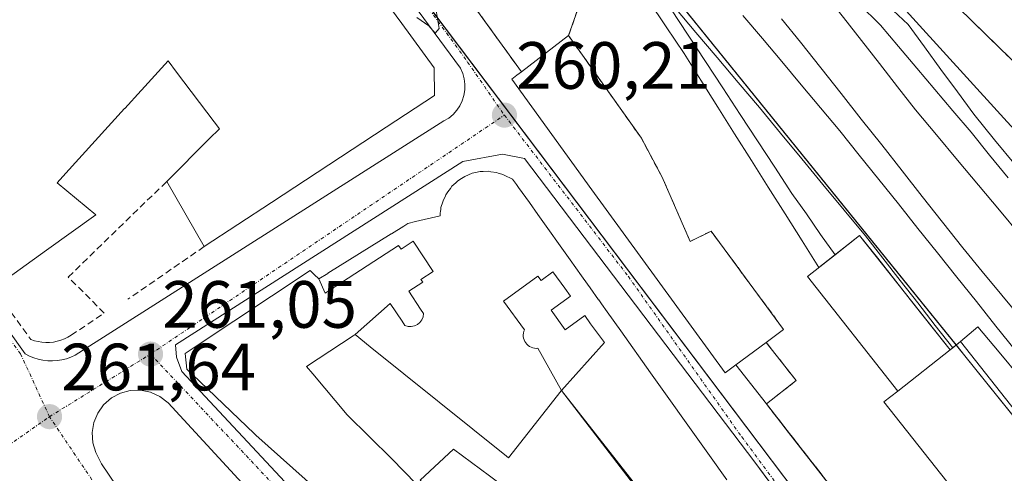
# Model space of a CAD drawing. Units: metres. Extents: x 615476 to 618973, y 4655354 to 4657724.
# Drawn here: x 615824 to 615971, y 4657385 to 4657453 of the extents above; entities that cross this region are included whole.
import ezdxf
from ezdxf.enums import TextEntityAlignment as Align

# ---------------------------------------------------------------- set-up
doc = ezdxf.new("R2010")
doc.units = ezdxf.units.M
doc.header["$MEASUREMENT"] = 0
doc.linetypes.add('TRAZO_Y_PUNTO', pattern=[1, 0.5, -0.25, 0, -0.25])
doc.linetypes.add('TRAZOSX2', pattern=[1.5, 1, -0.5])
for name, color, linetype, lineweight in [('Carátula', 7, 'Continuous', 5), ('Curva de nivel normal', 36, 'Continuous', 0), ('Edificación', 1, 'Continuous', 13), ('Edificación Cxs', 1, 'Continuous', 13), ('Edificación ligera', 1, 'Continuous', 0), ('Edificación ligera Cxs', 1, 'Continuous', 0), ('Elemento construido', 1, 'Continuous', 0), ('Estación ferroviaria Cxs', 135, 'Continuous', 0), ('Estación ferroviaria superficial', 135, 'TRAZOSX2', 0), ('Ferrocarril', 142, 'Continuous', 0), ('Ferrocarril eje', 144, 'Continuous', 13), ('Muro lineal', 1, 'TRAZOSX2', 13), ('Núcleo urbano', 19, 'Continuous', 0), ('Núcleo urbano CxS', 19, 'Continuous', 0), ('Punto de cota en terreno', 7, 'Continuous', 0), ('Rótulo de punto de cota en terreno', 19, 'Continuous', 0), ('Vía urbana Cxs', 5, 'Continuous', 0), ('Vía urbana eje', 5, 'TRAZO_Y_PUNTO', 0)]:
    doc.layers.add(name, color=color, linetype=linetype, lineweight=lineweight)
doc.styles.add('Arial', font='txt', dxfattribs={"height": 0.2})

# ---------------------------------------------------------------- blocks, each defined once
blk = doc.blocks.new('5PATER')
at = {"layer": 'Carátula', "linetype": 'Continuous', "lineweight": 5}
h = blk.add_hatch(color=250, dxfattribs=at)
edge = h.paths.add_edge_path()
edge.add_ellipse((0, 0.01), major_axis=(-1.33, -1.34), ratio=0.999422, start_angle=0, end_angle=360)
blk = doc.blocks.new('*U191')
at = {"layer": 'Ferrocarril', "color": 142, "linetype": 'Continuous', "lineweight": 0}
for points in [[(615973.72, 4657399.4, 261.48), (615970.56, 4657403.18, 261.51), (615967.4, 4657406.97, 261.5), (615964.79, 4657404.78, 261.48), (615963.23, 4657403.55, 261.44), (615960.52, 4657406.98, 261.37), (615957.81, 4657410.41, 261.4), (615955.1, 4657413.84, 261.4), (615952.39, 4657417.27, 261.37), (615949.68, 4657420.7, 261.38), (615946.63, 4657418.29, 261.35), (615943.58, 4657415.88, 261.54), (615941.06, 4657419.89, 261.45), (615938.53, 4657423.9, 261.44), (615936.01, 4657427.91, 261.41), (615933.49, 4657431.92, 261.49), (615930.97, 4657435.92, 261.48), (615928.45, 4657439.93, 261.43), (615925.92, 4657443.94, 261.37), (615923.4, 4657447.95, 261.37), (615920.74, 4657451.93, 261.37), (615918.07, 4657455.91, 261.35)], [(615953.96, 4657455.08, 261.15), (615956.93, 4657452.29, 261.16), (615959.39, 4657448.93, 261.08), (615961.86, 4657445.56, 261.15), (615964.32, 4657442.2, 261.19), (615966.79, 4657438.84, 261.33), (615969.9, 4657435.03, 261.29), (615973.02, 4657431.21, 261.31)]]:
    blk.add_polyline3d(points, dxfattribs=at)
blk = doc.blocks.new('*U199')
at = {"layer": 'Vía urbana Cxs', "color": 5, "linetype": 'Continuous', "lineweight": 0}
for points in [[(615889.6, 4657458.32, 260.15), (615899.04, 4657445.22, 260.33), (615898.35, 4657444.69, 260.28), (615897.62, 4657444.12, 260.23), (615909.59, 4657427.5, 260.49), (615929.58, 4657400.08, 260.82), (615931.17, 4657401.27, 260.95), (615935.72, 4657395.45, 261.14), (615941.44, 4657388.13, 261.42), (615947.91, 4657379.83, 261.32)], [(615786.43, 4657456.79, 261.18), (615824.77, 4657402.94, 261.53), (615825.4, 4657402.61, 261.53), (615826.05, 4657402.35, 261.53), (615826.73, 4657402.14, 261.52), (615827.42, 4657401.99, 261.49), (615828.13, 4657401.91, 261.47), (615828.83, 4657401.89, 261.45), (615829.54, 4657401.94, 261.42), (615830.24, 4657402.04, 261.4), (615830.93, 4657402.21, 261.37), (615831.6, 4657402.44, 261.34), (615832.24, 4657402.73, 261.32), (615887.46, 4657437.84, 260.21), (615888.17, 4657438.28, 260.2), (615888.82, 4657438.82, 260.19), (615889.37, 4657439.44, 260.18), (615889.84, 4657440.13, 260.17), (615890.2, 4657440.88, 260.15), (615890.45, 4657441.68, 260.14), (615890.59, 4657442.5, 260.12), (615890.6, 4657443.34, 260.11), (615890.5, 4657444.16, 260.11), (615890.28, 4657444.97, 260.11), (615889.95, 4657445.74, 260.1), (615870.22, 4657472.51, 259.77)], [(615938.03, 4657381.25, 260.87), (615934, 4657386.71, 260.8), (615899.51, 4657432.24, 260.22), (615896.24, 4657432.85, 260.2), (615890.28, 4657431.79, 260.24), (615847.29, 4657404.27, 260.96), (615847.42, 4657402.42, 260.98), (615847.42, 4657402.42, 260.98), (615848.21, 4657400.3, 260.99), (615881.15, 4657364.98, 261.49)], [(615878.23, 4657360.76, 261.53), (615846.15, 4657395.62, 261.06), (615844.93, 4657396.56, 261.1), (615843.54, 4657397.2, 261.13), (615843.54, 4657397.2, 261.13), (615842.03, 4657397.5, 261.16), (615840.5, 4657397.45, 261.21), (615839.02, 4657397.06, 261.28), (615837.67, 4657396.33, 261.36), (615836.51, 4657395.32, 261.43), (615835.62, 4657394.07, 261.5), (615835.04, 4657392.65, 261.54), (615834.79, 4657391.14, 261.57), (615834.9, 4657389.61, 261.59), (615835.35, 4657388.14, 261.61), (615836.18, 4657386.48, 261.65), (615861.71, 4657348.74, 262.25)]]:
    blk.add_polyline3d(points, dxfattribs=at)
blk = doc.blocks.new('*U271')
at = {"layer": 'Edificación Cxs', "color": 1, "linetype": 'Continuous', "lineweight": 13}
for points in [[(615793.37, 4657467.34, 278.91), (615801.08, 4657460.89, 279.65), (615802.84, 4657463.02, 276.2), (615804.87, 4657461.4, 276.41), (615803.12, 4657459.18, 274.88), (615808.6, 4657454.61, 275.18), (615813.36, 4657459.97, 269.82), (615809.13, 4657463.49, 277.05), (615825.06, 4657482.94, 272.58), (615824.78, 4657483.17, 273.58), (615826.1, 4657484.59, 274.98), (615829.72, 4657488.39, 274.89), (615827.54, 4657490.19, 275.41), (615829.82, 4657492.97, 275.58), (615830.2, 4657493.44, 275.85), (615832.62, 4657491.44, 271.97), (615834.73, 4657493.76, 275.84), (615834.74, 4657493.75, 275.83), (615842.35, 4657503.1, 267.26), (615845.97, 4657498.97, 273.07), (615846.12, 4657498.8, 272.76), (615849.62, 4657494.82, 271.77), (615849.74, 4657494.67, 272.54), (615852.36, 4657491.69, 271.06), (615852.67, 4657491.27, 270.27), (615860.43, 4657480.68, 272.67), (615862.73, 4657477.55, 273.51), (615862.74, 4657477.54, 273.51), (615863.33, 4657476.74, 273.5), (615864.76, 4657474.78, 273.49), (615865.4, 4657473.92, 273.26), (615865.4, 4657473.91, 273.26), (615867.93, 4657470.46, 273.04), (615867.97, 4657470.41, 273.02), (615875.37, 4657460.31, 266.93), (615875.5, 4657460.13, 266.61), (615881.15, 4657452.44, 267.84), (615886.01, 4657445.81, 270.25), (615886.02, 4657441.66, 268.56), (615878.81, 4657436.93, 272.37), (615861.64, 4657425.64, 274.67), (615851.56, 4657419.02, 263.88), (615845.95, 4657428.77, 271.36), (615852.37, 4657435.21, 267.55), (615853.78, 4657436.62, 272.33), (615853.83, 4657436.67, 272.11), (615853.05, 4657437.7, 264.69), (615847.43, 4657445.15, 263.46), (615846.15, 4657446.84, 263.91), (615842.16, 4657442.44, 261.11), (615842.14, 4657442.43, 261.09), (615839.67, 4657439.71, 260.92), (615839.65, 4657439.69, 260.95), (615830.84, 4657430, 261.04), (615829.54, 4657428.56, 266.41), (615835.36, 4657423.79, 265.36), (615827.94, 4657418.47, 284.01), (615820, 4657412.78, 284.23), (615815.28, 4657419.34, 281.14), (615814.58, 4657420.31, 281.71), (615813.04, 4657422.45, 281.97), (615812.39, 4657423.36, 281.39), (615804.41, 4657434.45, 281.14), (615803.67, 4657435.49, 280.75), (615802.15, 4657437.6, 281.82), (615801.53, 4657438.45, 281.72), (615794.92, 4657447.65, 283.37), (615794.9, 4657447.68, 283.39), (615793.3, 4657449.9, 280.45), (615793.3, 4657449.9, 280.46), (615792.29, 4657451.31, 281.44), (615792.28, 4657451.32, 281.45), (615790.87, 4657453.27, 277.75), (615790.86, 4657453.29, 277.79), (615790.67, 4657453.55, 278.8), (615790.64, 4657453.6, 279.02), (615788.89, 4657456.03, 280.85), (615786.55, 4657459.28, 281.6), (615790.62, 4657464.09, 283.87), (615790.63, 4657464.11, 283.85), (615793.37, 4657467.34, 278.91)], [(615835.4, 4657473.04, 269.79), (615835.43, 4657473.07, 269.82), (615835.44, 4657473.08, 269.84), (615835.55, 4657473.21, 270), (615829.32, 4657479.43, 266.28), (615824.13, 4657472.37, 265.54), (615830.22, 4657467.3, 268.71), (615830.36, 4657467.18, 268.69), (615835.4, 4657473.04, 269.79)]]:
    blk.add_polyline3d(points, close=True, dxfattribs=at)

msp = doc.modelspace()

# ---------------------------------------------------------------- linework, layer by layer
at = {"layer": 'Curva de nivel normal', "color": 36, "linetype": 'Continuous', "lineweight": 0}
msp.add_polyline3d([(615883.38, 4657453.34, 260), (615885.2, 4657452.09, 260), (615886.12, 4657451, 260), (615886.72, 4657451.7, 260), (615886.22, 4657454.7, 260)], dxfattribs=at)
at = {"layer": 'Edificación', "color": 1, "linetype": 'Continuous', "lineweight": 13}
for points in [[(615875.5, 4657460.13, 266.61), (615881.15, 4657452.44, 267.84), (615886.01, 4657445.81, 270.25), (615886.02, 4657441.66, 268.56), (615878.81, 4657436.93, 272.37), (615861.64, 4657425.64, 274.67), (615851.56, 4657419.02, 263.88)], [(615899.04, 4657445.22, 271.47), (615906.12, 4657450.63, 269.87)], [(615906.12, 4657450.63, 269.87), (615917.02, 4657435.26, 267.6), (615920.1, 4657429.42, 267.47), (615924.3, 4657419.8, 269.3), (615927.44, 4657421.35, 263.74), (615938.3, 4657406.6, 265.64), (615935.71, 4657404.66, 266.17)], [(615845.95, 4657428.77, 271.36), (615852.37, 4657435.21, 267.55), (615853.78, 4657436.62, 272.33), (615853.83, 4657436.67, 272.11), (615853.05, 4657437.7, 264.69), (615847.43, 4657445.15, 263.46), (615846.15, 4657446.84, 263.91), (615842.16, 4657442.44, 261.11), (615842.14, 4657442.43, 261.09), (615839.67, 4657439.71, 260.92), (615839.65, 4657439.69, 260.95), (615830.84, 4657430, 261.04), (615829.54, 4657428.56, 266.41), (615835.36, 4657423.79, 265.36), (615827.94, 4657418.47, 284.01), (615820, 4657412.78, 284.23)], [(615931.17, 4657401.27, 266.51), (615929.58, 4657400.08, 261.19), (615909.59, 4657427.5, 267.21), (615897.62, 4657444.12, 268.92), (615898.35, 4657444.69, 271.16), (615899.04, 4657445.22, 271.47)], [(615868.72, 4657414.17, 275.19), (615870.06, 4657415, 273.98), (615870.06, 4657415.01, 273.98), (615879.56, 4657420.93, 273.06), (615879.58, 4657420.94, 273.04), (615881.45, 4657422.1, 271.81), (615882.05, 4657422.48, 272.14), (615883.18, 4657422.75, 269.01), (615886.87, 4657423.64, 274.51), (615886.91, 4657423.95, 275.68), (615886.95, 4657424.37, 275.87), (615886.97, 4657424.51, 275.88), (615887.01, 4657424.85, 275.9), (615887.28, 4657425.71, 276.02), (615887.37, 4657426.01, 276.06), (615887.62, 4657426.49, 276.18), (615887.76, 4657426.77, 276.26), (615887.92, 4657427.08, 276.34), (615888.04, 4657427.24, 276.44), (615888.42, 4657427.74, 276.87), (615888.66, 4657428.05, 277.09), (615889.22, 4657428.56, 277.12), (615889.55, 4657428.87, 277), (615890.1, 4657429.23, 276.79), (615890.56, 4657429.53, 276.49), (615891.12, 4657429.76, 276.35), (615891.69, 4657430, 276.24), (615892.2, 4657430.11, 275.55), (615892.87, 4657430.26, 275.12), (615893.34, 4657430.28, 275.53), (615894.1, 4657430.3, 276.08), (615894.49, 4657430.24, 275.79), (615895.3, 4657430.12, 275.71), (615895.58, 4657430.03, 276.17), (615896.12, 4657429.85, 276.48), (615896.46, 4657429.74, 276.41), (615897.73, 4657429.14, 276.06), (615898.3, 4657428.34, 275.71), (615898.63, 4657427.88, 276.14), (615900.24, 4657425.61, 274.62), (615900.24, 4657425.61, 274.6), (615901.52, 4657423.82, 275.86), (615901.52, 4657423.81, 275.86), (615906.33, 4657417.05, 274.39), (615908.06, 4657414.61, 275.94), (615908.07, 4657414.61, 275.94), (615908.94, 4657413.38, 276.36), (615909.34, 4657412.82, 276.47), (615909.34, 4657412.81, 276.47), (615910.61, 4657411.03, 273.59), (615910.62, 4657411.02, 273.58), (615911.02, 4657410.45, 274.23), (615911.89, 4657409.23, 277.12), (615911.89, 4657409.23, 277.13), (615913.92, 4657406.37, 276.4), (615918.37, 4657400.12, 275.76), (615918.38, 4657400.11, 275.77), (615919.39, 4657398.69, 274.73), (615919.39, 4657398.68, 274.73), (615921.13, 4657396.25, 275.59), (615921.13, 4657396.24, 275.59), (615923.73, 4657392.58, 274.87), (615923.74, 4657392.58, 274.92), (615927.2, 4657387.71, 277.08), (615927.2, 4657387.7, 277.06), (615929.81, 4657384.04, 275.59)], [(615851.56, 4657419.02, 263.88), (615845.95, 4657428.77, 271.36)], [(615868.72, 4657414.17, 275.19), (615869.66, 4657412.02, 276.16), (615871.27, 4657413.07, 275.81), (615880.65, 4657419.19, 274.92), (615881.03, 4657418.61, 275.04), (615882.87, 4657419.81, 273.28), (615885.85, 4657415.3, 271.9), (615884, 4657414.1, 274.99), (615884.28, 4657413.68, 274.43), (615882.19, 4657412.32, 274.81), (615883.95, 4657409.64, 273.07), (615884.39, 4657408.98, 268.86), (615884.32, 4657408.5, 266.4), (615884.14, 4657408.05, 264.05), (615883.85, 4657407.66, 264.51), (615883.48, 4657407.35, 265.61), (615883.05, 4657407.13, 266.43), (615882.57, 4657407.03, 267.19), (615882.09, 4657407.04, 268.2), (615881.62, 4657407.17, 269.76), (615881.18, 4657407.84, 273.04), (615879.42, 4657410.51, 274.5), (615874.16, 4657405.83, 273.59)], [(615868.72, 4657414.17, 275.19), (615869.66, 4657412.02, 276.16), (615871.27, 4657413.07, 275.81), (615880.65, 4657419.19, 274.92), (615881.03, 4657418.61, 275.04), (615882.87, 4657419.81, 273.28), (615885.85, 4657415.3, 271.9), (615884, 4657414.1, 274.99), (615884.28, 4657413.68, 274.43), (615882.19, 4657412.32, 274.81), (615883.95, 4657409.64, 273.07), (615884.39, 4657408.98, 268.86), (615884.32, 4657408.5, 266.4), (615884.14, 4657408.05, 264.05), (615883.85, 4657407.66, 264.51), (615883.48, 4657407.35, 265.61), (615883.05, 4657407.13, 266.43), (615882.57, 4657407.03, 267.19), (615882.09, 4657407.04, 268.2), (615881.62, 4657407.17, 269.76), (615881.18, 4657407.84, 273.04), (615879.42, 4657410.51, 274.5), (615874.16, 4657405.83, 273.59)], [(615874.57, 4657375.29, 280.1), (615875.44, 4657376.34, 282.3), (615859.3, 4657390.76, 270.81), (615859.09, 4657390.96, 270.89), (615859.08, 4657390.97, 270.9), (615849.77, 4657399.9, 272.08), (615848.96, 4657400.67, 269.71), (615848.71, 4657402.98, 274.32), (615850.22, 4657403.98, 274.73), (615867.43, 4657415.41, 273.02), (615868.03, 4657414.83, 274.33), (615868.72, 4657414.17, 275.19)], [(615905.03, 4657397.43, 277.18), (615901.53, 4657403.77, 283.17), (615901.27, 4657403.75, 283.19), (615901.01, 4657403.78, 283.25), (615900.75, 4657403.83, 283.39), (615900.51, 4657403.92, 283.64), (615900.28, 4657404.05, 283.88), (615900.06, 4657404.2, 283.91), (615899.87, 4657404.37, 282.73), (615899.7, 4657404.57, 281.43), (615899.56, 4657404.8, 280.61), (615899.45, 4657405.03, 280.23), (615899.37, 4657405.28, 280.25), (615899.33, 4657405.54, 280.56), (615899.32, 4657405.8, 281.07), (615899.34, 4657406.06, 281.61), (615899.4, 4657406.32, 281.92), (615899.49, 4657406.56, 282.24), (615896.36, 4657410.85, 282.91), (615901.52, 4657414.59, 280.45), (615901.99, 4657413.94, 280.26), (615903.77, 4657415.23, 279.25), (615905.54, 4657412.8, 279.01), (615906.41, 4657411.59, 279.88), (615903.5, 4657409.47, 280.93), (615905.61, 4657406.56, 280.68), (615908.53, 4657408.67, 278.87), (615909.41, 4657407.46, 279.11), (615911.47, 4657404.63, 279.23), (615905.03, 4657397.43, 277.18)], [(615905.03, 4657397.43, 277.18), (615901.53, 4657403.77, 283.17), (615901.27, 4657403.75, 283.19), (615901.01, 4657403.78, 283.25), (615900.75, 4657403.83, 283.39), (615900.51, 4657403.92, 283.64), (615900.28, 4657404.05, 283.88), (615900.06, 4657404.2, 283.91), (615899.87, 4657404.37, 282.73), (615899.7, 4657404.57, 281.43), (615899.56, 4657404.8, 280.61), (615899.45, 4657405.03, 280.23), (615899.37, 4657405.28, 280.25), (615899.33, 4657405.54, 280.56), (615899.32, 4657405.8, 281.07), (615899.34, 4657406.06, 281.61), (615899.4, 4657406.32, 281.92), (615899.49, 4657406.56, 282.24), (615896.36, 4657410.85, 282.91), (615901.52, 4657414.59, 280.45), (615901.99, 4657413.94, 280.26), (615903.77, 4657415.23, 279.25), (615905.54, 4657412.8, 279.01), (615906.41, 4657411.59, 279.88), (615903.5, 4657409.47, 280.93), (615905.61, 4657406.56, 280.68), (615908.53, 4657408.67, 278.87), (615909.41, 4657407.46, 279.11), (615911.47, 4657404.63, 279.23), (615905.03, 4657397.43, 277.18)], [(615874.16, 4657405.83, 273.59), (615873.88, 4657405.65, 272.79), (615873.88, 4657405.64, 272.78), (615866.89, 4657401.05, 274.17), (615867.82, 4657399.95, 271.99), (615872.98, 4657393.79, 271.9), (615879.64, 4657387.19, 272.65), (615883.3, 4657383.46, 284)], [(615905.03, 4657397.43, 277.18), (615904.99, 4657397.38, 276.75), (615897.11, 4657387.35, 263.62), (615896.8, 4657387.6, 263.95), (615876.43, 4657404, 269.22), (615874.16, 4657405.83, 273.59)], [(615931.17, 4657401.27, 266.51), (615935.71, 4657404.66, 266.17)], [(615963.23, 4657403.55, 265.63), (615963.62, 4657403.85, 266.12), (615964.79, 4657404.78, 263.58), (615994.95, 4657366.6, 262.91), (615983.48, 4657357.55, 262.08), (615953.33, 4657395.73, 265.28), (615955.4, 4657397.37, 266.91)], [(615963.23, 4657403.55, 265.63), (615955.4, 4657397.37, 266.91)], [(615920.47, 4657377.36, 280.58), (615905.03, 4657397.43, 277.18)], [(615905.03, 4657397.43, 277.18), (615929.07, 4657366.85, 280.16), (615928.23, 4657365.61, 277.93), (615935.82, 4657355.22, 278.97), (615933.79, 4657353.73, 277.31)], [(615905.03, 4657397.43, 277.18), (615929.07, 4657366.85, 280.16), (615928.23, 4657365.61, 277.93), (615935.82, 4657355.22, 278.97), (615933.79, 4657353.73, 277.31)], [(615883.88, 4657384, 283.83), (615888.89, 4657388.66, 267.48), (615894.26, 4657384.65, 265.8), (615906.56, 4657375.48, 265.57)]]:
    msp.add_polyline3d(points, dxfattribs=at)
at = {"layer": 'Edificación Cxs', "color": 1, "linetype": 'Continuous', "lineweight": 13}
for points in [[(615935.71, 4657404.66, 266.17), (615931.17, 4657401.27, 266.51), (615929.58, 4657400.08, 261.19), (615909.59, 4657427.5, 267.21), (615897.62, 4657444.12, 268.92), (615898.35, 4657444.69, 271.16), (615899.04, 4657445.22, 271.47), (615906.12, 4657450.63, 269.86), (615917.02, 4657435.26, 267.6), (615920.1, 4657429.42, 267.47), (615924.3, 4657419.8, 269.3), (615927.44, 4657421.35, 263.74), (615938.3, 4657406.6, 265.64), (615935.71, 4657404.66, 266.17)], [(615905.03, 4657397.43, 277.18), (615901.53, 4657403.77, 283.17), (615901.27, 4657403.75, 283.19), (615901.01, 4657403.78, 283.25), (615900.75, 4657403.83, 283.39), (615900.51, 4657403.92, 283.64), (615900.28, 4657404.05, 283.88), (615900.06, 4657404.2, 283.91), (615899.87, 4657404.37, 282.73), (615899.7, 4657404.57, 281.43), (615899.56, 4657404.8, 280.61), (615899.45, 4657405.03, 280.23), (615899.37, 4657405.28, 280.25), (615899.33, 4657405.54, 280.56), (615899.32, 4657405.8, 281.08), (615899.34, 4657406.06, 281.61), (615899.4, 4657406.32, 281.92), (615899.49, 4657406.56, 282.24), (615896.36, 4657410.85, 282.91), (615901.52, 4657414.59, 280.45), (615901.99, 4657413.94, 280.26), (615903.77, 4657415.23, 279.25), (615905.54, 4657412.8, 279.01), (615906.41, 4657411.59, 279.88), (615903.5, 4657409.47, 280.93), (615905.61, 4657406.56, 280.68), (615908.53, 4657408.67, 278.87), (615909.41, 4657407.46, 279.11), (615911.47, 4657404.63, 279.23), (615905.03, 4657397.43, 277.18)], [(615955.4, 4657397.37, 266.91), (615963.23, 4657403.55, 265.63), (615963.62, 4657403.85, 266.12), (615964.79, 4657404.78, 263.58), (615994.95, 4657366.6, 262.91), (615983.48, 4657357.55, 262.08), (615953.33, 4657395.73, 265.28), (615955.4, 4657397.37, 266.91)], [(615933.79, 4657353.73, 277.31), (615923.92, 4657359.23, 266.14), (615924.33, 4657360.14, 268.02), (615925.94, 4657363.71, 268.2), (615925.71, 4657364.09, 267.23), (615925.39, 4657364.63, 265.41), (615923.3, 4657368.09, 261.44), (615925.78, 4657370.46, 278.94), (615920.47, 4657377.36, 280.58), (615905.03, 4657397.43, 277.18), (615929.07, 4657366.85, 280.16), (615928.23, 4657365.61, 277.93), (615935.82, 4657355.22, 278.97), (615933.79, 4657353.73, 277.31)], [(615900.75, 4657367.59, 269.21), (615897.96, 4657368.44, 282.53), (615892.72, 4657374.25, 284.79), (615890.6, 4657376.6, 284.3), (615883.88, 4657384, 283.83), (615888.89, 4657388.66, 267.48), (615894.26, 4657384.65, 265.8), (615906.56, 4657375.48, 265.57), (615908.41, 4657374.1, 261.75), (615907.99, 4657373.74, 262.75), (615904.65, 4657370.9, 264.37), (615900.75, 4657367.59, 269.21)]]:
    msp.add_polyline3d(points, close=True, dxfattribs=at)
for points in [[(615929.07, 4657366.85, 280.16), (615905.03, 4657397.43, 277.18), (615911.47, 4657404.63, 279.23), (615909.41, 4657407.46, 279.11), (615908.53, 4657408.67, 278.87), (615905.61, 4657406.56, 280.68), (615903.5, 4657409.47, 280.93), (615906.41, 4657411.59, 279.88), (615905.54, 4657412.8, 279.01), (615903.77, 4657415.23, 279.25), (615901.99, 4657413.94, 280.26), (615901.52, 4657414.59, 280.45), (615896.36, 4657410.85, 282.91), (615899.49, 4657406.56, 282.24), (615899.4, 4657406.32, 281.92), (615899.34, 4657406.06, 281.61), (615899.32, 4657405.8, 281.08), (615899.33, 4657405.54, 280.56), (615899.37, 4657405.28, 280.25), (615899.45, 4657405.03, 280.23), (615899.56, 4657404.8, 280.61), (615899.7, 4657404.57, 281.43), (615899.87, 4657404.37, 282.73), (615900.06, 4657404.2, 283.91), (615900.28, 4657404.05, 283.88), (615900.51, 4657403.92, 283.64), (615900.75, 4657403.83, 283.39), (615901.01, 4657403.78, 283.25), (615901.27, 4657403.75, 283.19), (615901.53, 4657403.77, 283.17), (615905.03, 4657397.43, 277.18), (615904.99, 4657397.38, 276.75), (615897.11, 4657387.35, 263.62), (615896.8, 4657387.6, 263.95), (615876.43, 4657404, 269.23), (615874.16, 4657405.83, 273.59), (615879.42, 4657410.51, 274.5), (615881.18, 4657407.84, 273.04), (615881.62, 4657407.17, 269.76), (615882.09, 4657407.04, 268.2), (615882.57, 4657407.03, 267.19), (615883.05, 4657407.13, 266.43), (615883.48, 4657407.35, 265.61), (615883.85, 4657407.66, 264.51), (615884.14, 4657408.05, 264.05), (615884.32, 4657408.5, 266.4), (615884.39, 4657408.98, 268.86), (615883.95, 4657409.64, 273.08), (615882.19, 4657412.32, 274.81), (615884.28, 4657413.68, 274.43), (615884, 4657414.1, 274.99), (615885.85, 4657415.3, 271.9), (615882.87, 4657419.81, 273.28), (615881.03, 4657418.61, 275.04), (615880.65, 4657419.19, 274.92), (615871.27, 4657413.07, 275.81), (615869.66, 4657412.02, 276.16), (615868.72, 4657414.17, 275.19), (615870.06, 4657415, 273.98), (615870.06, 4657415.01, 273.98), (615879.56, 4657420.93, 273.06), (615879.58, 4657420.94, 273.04), (615881.45, 4657422.1, 271.81), (615882.05, 4657422.48, 272.14), (615883.18, 4657422.75, 269.01), (615886.87, 4657423.64, 274.51), (615886.91, 4657423.95, 275.68), (615886.95, 4657424.37, 275.87), (615886.97, 4657424.51, 275.88), (615887.01, 4657424.85, 275.9), (615887.28, 4657425.71, 276.02), (615887.37, 4657426.01, 276.06), (615887.62, 4657426.49, 276.18), (615887.76, 4657426.77, 276.26), (615887.92, 4657427.08, 276.34), (615888.04, 4657427.24, 276.44), (615888.42, 4657427.74, 276.87), (615888.66, 4657428.05, 277.09), (615889.22, 4657428.56, 277.12), (615889.55, 4657428.87, 277), (615890.1, 4657429.23, 276.79), (615890.56, 4657429.53, 276.48), (615891.12, 4657429.76, 276.35), (615891.69, 4657430, 276.24), (615892.2, 4657430.11, 275.54), (615892.87, 4657430.26, 275.12), (615893.34, 4657430.28, 275.53), (615894.1, 4657430.3, 276.08), (615894.49, 4657430.24, 275.79), (615895.3, 4657430.12, 275.71), (615895.58, 4657430.03, 276.17), (615896.12, 4657429.85, 276.48), (615896.46, 4657429.74, 276.41), (615897.73, 4657429.14, 276.06), (615898.3, 4657428.34, 275.71), (615898.63, 4657427.88, 276.14), (615900.24, 4657425.61, 274.62), (615900.24, 4657425.61, 274.6), (615901.52, 4657423.82, 275.86), (615901.52, 4657423.81, 275.86), (615906.33, 4657417.05, 274.39), (615908.06, 4657414.61, 275.94), (615908.07, 4657414.61, 275.94), (615908.94, 4657413.38, 276.36), (615909.34, 4657412.82, 276.47), (615909.34, 4657412.81, 276.47), (615910.61, 4657411.03, 273.59), (615910.62, 4657411.02, 273.58), (615911.02, 4657410.45, 274.23), (615911.89, 4657409.23, 277.12), (615911.89, 4657409.23, 277.13), (615913.92, 4657406.37, 276.4), (615918.37, 4657400.12, 275.76), (615918.38, 4657400.11, 275.77), (615919.39, 4657398.69, 274.73), (615919.39, 4657398.68, 274.73), (615921.13, 4657396.25, 275.59), (615921.13, 4657396.24, 275.59), (615923.73, 4657392.58, 274.87), (615923.74, 4657392.58, 274.91), (615927.2, 4657387.71, 277.08), (615927.2, 4657387.7, 277.06), (615929.81, 4657384.04, 275.59)], [(615875.44, 4657376.34, 282.3), (615859.3, 4657390.76, 270.81), (615859.09, 4657390.96, 270.89), (615859.08, 4657390.97, 270.9), (615849.77, 4657399.9, 272.08), (615848.96, 4657400.67, 269.71), (615848.71, 4657402.98, 274.32), (615850.22, 4657403.98, 274.73), (615867.43, 4657415.41, 273.02), (615868.03, 4657414.83, 274.33), (615868.72, 4657414.17, 275.19), (615869.66, 4657412.02, 276.16), (615871.27, 4657413.07, 275.81), (615880.65, 4657419.19, 274.92), (615881.03, 4657418.61, 275.04), (615882.87, 4657419.81, 273.28), (615885.85, 4657415.3, 271.9), (615884, 4657414.1, 274.99), (615884.28, 4657413.68, 274.43), (615882.19, 4657412.32, 274.81), (615883.95, 4657409.64, 273.08), (615884.39, 4657408.98, 268.86), (615884.32, 4657408.5, 266.4), (615884.14, 4657408.05, 264.05), (615883.85, 4657407.66, 264.51), (615883.48, 4657407.35, 265.61), (615883.05, 4657407.13, 266.43), (615882.57, 4657407.03, 267.19), (615882.09, 4657407.04, 268.2), (615881.62, 4657407.17, 269.76), (615881.18, 4657407.84, 273.04), (615879.42, 4657410.51, 274.5), (615874.16, 4657405.83, 273.59), (615874.16, 4657405.83, 273.59), (615873.88, 4657405.65, 272.79), (615873.88, 4657405.64, 272.78), (615866.89, 4657401.05, 274.17), (615867.82, 4657399.95, 271.99), (615872.98, 4657393.79, 271.89), (615879.64, 4657387.19, 272.65), (615883.3, 4657383.46, 284)]]:
    msp.add_polyline3d(points, dxfattribs=at)
at = {"layer": 'Edificación ligera', "color": 1, "linetype": 'Continuous', "lineweight": 0}
for points in [[(615955.4, 4657397.37, 266.91), (615941.86, 4657414.52, 261.78), (615946, 4657417.79, 264.95), (615949.68, 4657420.7, 261.34), (615963.23, 4657403.55, 265.63)], [(615931.17, 4657401.27, 266.51), (615935.71, 4657404.66, 266.17)], [(615935.71, 4657404.66, 266.17), (615940.18, 4657398.93, 262.65), (615935.72, 4657395.45, 264.2)], [(615963.23, 4657403.55, 265.63), (615955.4, 4657397.37, 266.91)], [(615935.72, 4657395.45, 264.2), (615931.17, 4657401.27, 266.51)]]:
    msp.add_polyline3d(points, dxfattribs=at)
at = {"layer": 'Edificación ligera Cxs', "color": 1, "linetype": 'Continuous', "lineweight": 0}
for points in [[(615963.23, 4657403.55, 265.63), (615955.4, 4657397.37, 266.91), (615941.86, 4657414.52, 261.78), (615946, 4657417.79, 264.95), (615949.68, 4657420.7, 261.34), (615963.23, 4657403.55, 265.63)], [(615931.17, 4657401.27, 266.51), (615935.71, 4657404.66, 266.17), (615940.18, 4657398.93, 262.65), (615935.72, 4657395.45, 264.2), (615931.17, 4657401.27, 266.51)]]:
    msp.add_polyline3d(points, close=True, dxfattribs=at)
at = {"layer": 'Elemento construido', "color": 1, "linetype": 'Continuous', "lineweight": 0}
for points in [[(615824.77, 4657402.94, 263.76), (615825.4, 4657402.61, 263.94), (615826.05, 4657402.35, 263.72), (615826.73, 4657402.14, 263.07), (615827.42, 4657401.99, 262.77), (615828.13, 4657401.91, 262.76), (615828.83, 4657401.89, 262.86), (615829.54, 4657401.94, 262.97), (615830.24, 4657402.04, 263.02), (615830.93, 4657402.21, 262.95), (615831.6, 4657402.44, 262.85), (615832.24, 4657402.73, 262.72), (615887.46, 4657437.84, 261.32), (615888.17, 4657438.28, 261.36), (615888.82, 4657438.82, 260.72), (615889.37, 4657439.44, 260.33), (615889.84, 4657440.13, 260.17), (615890.2, 4657440.88, 260.15), (615890.45, 4657441.68, 260.13), (615890.59, 4657442.5, 260.13), (615890.6, 4657443.34, 260.12), (615890.5, 4657444.16, 260.12), (615890.28, 4657444.97, 260.11), (615889.95, 4657445.74, 260.1), (615870.22, 4657472.51, 259.83)], [(615960.17, 4657351.21, 261.66), (615934, 4657386.71, 260.78), (615899.51, 4657432.24, 260.22)], [(615878.23, 4657360.76, 261.55), (615846.15, 4657395.62, 261.06), (615844.93, 4657396.56, 261.38), (615843.54, 4657397.2, 261.38), (615842.03, 4657397.5, 261.26), (615840.5, 4657397.45, 261.45), (615839.02, 4657397.06, 261.6), (615837.67, 4657396.33, 261.72), (615836.51, 4657395.32, 261.7), (615835.62, 4657394.07, 261.88), (615835.04, 4657392.65, 262.15), (615834.79, 4657391.14, 262.15), (615834.9, 4657389.61, 261.84), (615835.35, 4657388.14, 262.24), (615836.18, 4657386.48, 261.8), (615861.71, 4657348.74, 262.3)]]:
    msp.add_polyline3d(points, dxfattribs=at)
at = {"layer": 'Estación ferroviaria Cxs', "color": 135, "linetype": 'Continuous', "lineweight": 0}
for points in [[(615946.92, 4657471.98, 260.29), (615978.17, 4657441.44, 260.74)], [(615970.94, 4657350.34, 261.76), (615939.06, 4657391.17, 261.25), (615935.72, 4657395.45, 261.14), (615940.18, 4657398.93, 261.6), (615935.71, 4657404.66, 261.53), (615938.3, 4657406.6, 261.64), (615927.44, 4657421.35, 261.52), (615924.3, 4657419.8, 261.46), (615920.1, 4657429.42, 261.34), (615917.02, 4657435.26, 261.38), (615906.85, 4657449.59, 261.25), (615906.12, 4657450.63, 261.08), (615907.98, 4657456.03, 260.96)]]:
    msp.add_polyline3d(points, dxfattribs=at)
at = {"layer": 'Estación ferroviaria superficial', "color": 135, "linetype": 'TRAZOSX2', "lineweight": 0}
for points in [[(615922.51, 4657497.84, 259), (615946.92, 4657471.98, 260.29), (615978.17, 4657441.44, 260.74), (615984.65, 4657434.61, 260.64), (616005.71, 4657412.42, 260.85), (616008.39, 4657409.6, 260.82), (616055.99, 4657354.92, 260.92), (616056.23, 4657354.62, 260.98), (616078.51, 4657326.54, 261.19), (616078.55, 4657326.49, 261.19), (616125.37, 4657268.42, 261.54), (616132.24, 4657259.05, 261.71), (616146.65, 4657239.38, 262.18), (616149.72, 4657235.19, 262.18), (616176.76, 4657204.12, 262.1), (616177.13, 4657203.68, 262.11), (616184.6, 4657194.66, 262.57), (616191.39, 4657186.47, 262.53), (616203.48, 4657171.88, 262.4)], [(615906.12, 4657450.63, 261.08), (615907.98, 4657456.03, 260.96), (615902.02, 4657466.84, 261.03)], [(615935.71, 4657404.66, 261.53), (615938.3, 4657406.6, 261.64), (615927.44, 4657421.35, 261.52), (615924.3, 4657419.8, 261.46), (615920.1, 4657429.42, 261.34), (615917.02, 4657435.26, 261.38), (615906.85, 4657449.59, 261.25), (615906.12, 4657450.63, 261.08)], [(615935.72, 4657395.45, 261.14), (615940.18, 4657398.93, 261.6), (615935.71, 4657404.66, 261.53)], [(615970.94, 4657350.34, 261.76), (615947.91, 4657379.83, 261.32), (615941.44, 4657388.13, 261.42), (615939.06, 4657391.17, 261.25), (615935.72, 4657395.45, 261.14)]]:
    msp.add_polyline3d(points, dxfattribs=at)
at = {"layer": 'Ferrocarril eje', "color": 144, "linetype": 'Continuous', "lineweight": 13}
for points in [[(615906.65, 4657500.42, 260.7), (615909.46, 4657497.47, 261.42), (615912.27, 4657494.51, 261.39), (615915.59, 4657491.37, 261.36), (615918.9, 4657488.23, 261.4), (615922.21, 4657485.09, 261.38), (615925.52, 4657481.95, 261.34), (615928.83, 4657478.81, 261.3), (615932.15, 4657475.67, 261.25), (615935.46, 4657472.54, 261.27), (615938.77, 4657469.4, 261.13), (615942.08, 4657466.26, 261.12), (615945.05, 4657463.46, 261.18), (615948.02, 4657460.67, 261.11), (615950.99, 4657457.88, 261.12), (615953.96, 4657455.08, 261.15), (615956.93, 4657452.29, 261.16), (615959.39, 4657448.93, 261.08), (615961.86, 4657445.56, 261.15), (615964.32, 4657442.2, 261.19), (615966.79, 4657438.84, 261.33)], [(615930.82, 4657473.99, 261.39), (615933.59, 4657470.56, 261.36), (615936.36, 4657467.12, 261.4), (615939.13, 4657463.69, 261.36), (615941.9, 4657460.25, 261.4), (615944.59, 4657456.8, 261.45), (615947.28, 4657453.34, 261.42), (615949.97, 4657449.88, 261.47), (615952.66, 4657446.43, 261.44), (615955.35, 4657442.98, 261.43), (615958.04, 4657439.52, 261.5), (615961.18, 4657435.75, 261.41), (615964.33, 4657431.98, 261.41), (615967.47, 4657428.21, 261.41), (615970.61, 4657424.45, 261.41), (615973.75, 4657420.68, 261.48)], [(615930.82, 4657473.99, 261.39), (615933.45, 4657471.36, 261.35), (615936.68, 4657468.16, 261.4), (615939.9, 4657464.97, 261.3), (615943.13, 4657461.77, 261.33), (615946.36, 4657458.57, 261.37), (615949.58, 4657455.38, 261.31), (615952.81, 4657452.18, 261.34), (615955.52, 4657448.98, 261.35), (615958.23, 4657445.77, 261.3), (615960.95, 4657442.57, 261.37), (615963.66, 4657439.36, 261.34), (615966.37, 4657436.16, 261.33), (615969.15, 4657432.74, 261.31), (615971.94, 4657429.32, 261.34)], [(615918.83, 4657458.6, 261.35), (615921.42, 4657454.65, 261.36), (615924.01, 4657450.69, 261.36), (615926.6, 4657446.74, 261.35), (615929.19, 4657442.79, 261.36), (615931.79, 4657438.83, 261.33), (615934.38, 4657434.88, 261.39), (615936.97, 4657430.92, 261.32), (615939.56, 4657426.97, 261.33), (615941.71, 4657423.91, 261.28), (615943.85, 4657420.85, 261.35), (615946, 4657417.79, 261.38)], [(615918.83, 4657458.6, 261.35), (615922, 4657454.85, 261.36), (615925.17, 4657451.11, 261.35), (615928.34, 4657447.36, 261.44), (615931.51, 4657443.62, 261.34), (615934.68, 4657439.87, 261.4), (615937.85, 4657436.02, 261.35), (615941.02, 4657432.18, 261.32), (615944.2, 4657428.33, 261.37), (615947.37, 4657424.49, 261.35), (615950.54, 4657420.64, 261.39), (615953.16, 4657417.28, 261.41), (615955.77, 4657413.92, 261.39), (615958.39, 4657410.57, 261.41), (615961, 4657407.21, 261.37), (615963.62, 4657403.85, 261.45)], [(615918.07, 4657455.91, 261.35), (615920.74, 4657451.93, 261.37), (615923.4, 4657447.95, 261.37), (615925.92, 4657443.94, 261.37), (615928.45, 4657439.93, 261.43), (615930.97, 4657435.92, 261.48), (615933.49, 4657431.92, 261.49), (615936.01, 4657427.91, 261.41), (615938.53, 4657423.9, 261.44), (615941.06, 4657419.89, 261.45), (615943.58, 4657415.88, 261.54), (615946.63, 4657418.29, 261.35), (615949.68, 4657420.7, 261.38), (615952.39, 4657417.27, 261.37), (615955.1, 4657413.84, 261.4), (615957.81, 4657410.41, 261.4), (615960.52, 4657406.98, 261.37), (615963.23, 4657403.55, 261.44), (615964.79, 4657404.78, 261.48), (615967.4, 4657406.97, 261.5), (615970.56, 4657403.18, 261.51), (615973.72, 4657399.4, 261.48)], [(615932.22, 4657453.64, 261.48), (615935.12, 4657450.19, 261.51), (615938.02, 4657446.74, 261.53), (615940.91, 4657443.28, 261.5), (615943.81, 4657439.83, 261.51), (615946.71, 4657436.38, 261.5), (615949.63, 4657432.72, 261.5), (615952.56, 4657429.06, 261.52), (615955.48, 4657425.4, 261.49), (615958.4, 4657421.74, 261.5), (615961.33, 4657418.08, 261.47), (615964.25, 4657414.43, 261.51), (615967.17, 4657410.77, 261.46), (615970.1, 4657407.11, 261.48), (615973.02, 4657403.45, 261.47)], [(615938, 4657453.14, 261.58), (615940.82, 4657449.66, 261.54), (615943.86, 4657445.81, 261.55), (615946.9, 4657441.95, 261.49), (615949.94, 4657438.09, 261.52), (615952.99, 4657434.24, 261.51), (615956.03, 4657430.38, 261.53), (615959.07, 4657426.53, 261.57), (615962.11, 4657422.67, 261.47), (615965.15, 4657418.82, 261.46), (615968.05, 4657415.29, 261.48), (615970.95, 4657411.75, 261.46), (615973.85, 4657408.22, 261.51)], [(615966.79, 4657438.84, 261.33), (615969.9, 4657435.03, 261.29), (615973.02, 4657431.21, 261.31)]]:
    msp.add_polyline3d(points, dxfattribs=at)
at = {"layer": 'Muro lineal', "color": 1, "linetype": 'TRAZOSX2', "lineweight": 13}
for points in [[(615922.51, 4657497.84, 260.67), (615946.92, 4657471.98, 266.31), (615978.17, 4657441.44, 268.38), (616008.39, 4657409.6, 267.55), (616055.99, 4657354.92, 268.24), (616078.55, 4657326.49, 269.41), (616125.37, 4657268.42, 269.34), (616149.72, 4657235.19, 271.65), (616176.76, 4657204.12, 273), (616203.48, 4657171.88, 269.21)], [(615902.02, 4657466.84, 264.85), (615907.98, 4657456.03, 265.84), (615906.12, 4657450.63, 269.87)], [(615889.6, 4657458.32, 263.75), (615899.04, 4657445.22, 271.47)], [(615820, 4657412.78, 284.23), (615825.61, 4657405.1, 265.74), (615826.15, 4657404.91, 266.3), (615826.7, 4657404.77, 265.53), (615827.27, 4657404.68, 264.62), (615827.84, 4657404.64, 263.63), (615828.41, 4657404.65, 263.2), (615828.98, 4657404.71, 263.01), (615829.54, 4657404.82, 262.91), (615830.09, 4657404.98, 263.01), (615830.63, 4657405.18, 263.24), (615831.14, 4657405.43, 263.51), (615831.63, 4657405.72, 263.81), (615836.61, 4657409.05, 262.58), (615831.21, 4657414.45, 265.13), (615845.95, 4657428.77, 271.36)], [(615851.56, 4657419.02, 263.88), (615840.14, 4657411.13, 263.26)], [(615935.72, 4657395.45, 264.2), (615970.94, 4657350.34, 264.29), (615974.92, 4657353.26, 263.05)]]:
    msp.add_polyline3d(points, dxfattribs=at)
at = {"layer": 'Núcleo urbano', "color": 19, "linetype": 'Continuous', "lineweight": 0}
for points in [[(615873.5, 4657516.44, 256.92), (615877.18, 4657511.89, 255.94), (615879.32, 4657509.25, 256.27), (615880.66, 4657507.59, 256.73), (615884.12, 4657503.3, 259.51), (615886.92, 4657499.84, 261.42), (615964.15, 4657404.27, 261.47), (615965.46, 4657402.66, 261.53), (615994.64, 4657366.36, 262.03), (616006.01, 4657352.21, 262.02), (616046.08, 4657302.35, 262.15), (616046.95, 4657301.27, 262.17), (616108.39, 4657225.19, 262.22), (616127.48, 4657200.67, 262.03), (616150.75, 4657172.63, 262.59), (616130.64, 4657158.95, 262.56)], [(616076.44, 4657322.61, 261.97), (615922.75, 4657491.66, 260.95), (615921.06, 4657500.15, 258.4), (615920.51, 4657502.91, 256.68), (615919.58, 4657507.6, 255.79), (615919.31, 4657508.96, 255.72)], [(616076.44, 4657322.61, 261.97), (615922.75, 4657491.66, 260.95), (615921.06, 4657500.15, 258.4), (615920.51, 4657502.91, 256.68), (615919.58, 4657507.6, 255.79), (615919.31, 4657508.96, 255.72)], [(615846.76, 4657506.06, 259.56), (615878.43, 4657464.05, 259.87), (615960.02, 4657355.83, 261.44), (615969.56, 4657341.8, 261.73), (615973.81, 4657335.54, 261.83), (615975.37, 4657333.25, 261.88), (615994.47, 4657305.16, 261.89), (616005.81, 4657288.47, 261.83), (616010.03, 4657276.81, 261.93), (616010.84, 4657274.57, 261.94)], [(615846.76, 4657506.06, 259.56), (615878.43, 4657464.05, 259.87), (615960.02, 4657355.83, 261.44), (615969.56, 4657341.8, 261.73), (615973.81, 4657335.54, 261.83), (615975.37, 4657333.25, 261.88), (615994.47, 4657305.16, 261.89), (616005.81, 4657288.47, 261.83), (616010.03, 4657276.81, 261.93), (616010.84, 4657274.57, 261.94)]]:
    msp.add_polyline3d(points, dxfattribs=at)
at = {"layer": 'Núcleo urbano CxS', "color": 19, "linetype": 'Continuous', "lineweight": 0}
msp.add_polyline3d([(616046.95, 4657301.27, 262.17), (615965.46, 4657402.66, 261.53), (615873.5, 4657516.44, 256.92), (615828.97, 4657571.54, 261.22), (615828.97, 4657571.55, 261.22), (615749.26, 4657671.6, 261.04), (615770.93, 4657671.96, 259.86), (615824.19, 4657608.47, 260.12), (615886.91, 4657530.69, 258.37), (615896.95, 4657517.57, 256.56), (615896.95, 4657517.57, 256.56), (615919.31, 4657508.96, 255.72), (615922.75, 4657491.66, 260.95), (616076.44, 4657322.61, 261.97)], dxfattribs=at)
for points in [[(615846.76, 4657506.06, 259.56), (615960.02, 4657355.83, 261.44), (616005.81, 4657288.47, 261.83), (616010.84, 4657274.57, 261.94), (615988.06, 4657262.58, 262.22), (615976.18, 4657260.94, 262.39), (615949.12, 4657264.64, 262.7), (615936.35, 4657266.97, 262.96), (615856.49, 4657196.98, 268.32), (615859.54, 4657190.01, 268.09), (615856.94, 4657195.91, 268.36), (615849.03, 4657204.95, 267.93), (615697.52, 4657438.01, 263.18), (615697.39, 4657438.15, 263.17), (615670.81, 4657471.78, 262.1), (615744.46, 4657563, 260.33), (615780.5, 4657549.78, 260.08), (615807.71, 4657539.79, 259.82), (615833.06, 4657521.53, 259.48), (615846.76, 4657506.06, 259.56)], [(616130.64, 4657158.95, 262.56), (616091.85, 4657184.31, 266.11), (616091.69, 4657184.5, 266.05), (616059.35, 4657222.82, 262.69), (616010.84, 4657274.57, 261.94), (616005.81, 4657288.47, 261.83), (615960.02, 4657355.83, 261.44), (615846.76, 4657506.06, 259.56), (615854, 4657510.11, 258.47), (615873.5, 4657516.44, 256.92), (615965.46, 4657402.66, 261.53), (616046.95, 4657301.27, 262.17), (616108.39, 4657225.19, 262.22), (616127.48, 4657200.67, 262.03), (616150.75, 4657172.63, 262.59), (616130.64, 4657158.95, 262.56)], [(616134.57, 4657443.66, 256.19), (616113.13, 4657399.02, 257.44), (616076.44, 4657322.61, 261.97), (615922.75, 4657491.66, 260.95), (615919.31, 4657508.96, 255.72), (616102.07, 4657457.07, 256.17), (616134.57, 4657443.66, 256.19)]]:
    msp.add_polyline3d(points, close=True, dxfattribs=at)
at = {"layer": 'Vía urbana Cxs', "color": 5, "linetype": 'Continuous', "lineweight": 0}
for points in [[(615824.77, 4657402.94, 261.53), (615825.4, 4657402.61, 261.53), (615826.05, 4657402.35, 261.53), (615826.73, 4657402.14, 261.52), (615827.42, 4657401.99, 261.49), (615828.13, 4657401.91, 261.47), (615828.83, 4657401.89, 261.45), (615829.54, 4657401.94, 261.42), (615830.24, 4657402.04, 261.4), (615830.93, 4657402.21, 261.37), (615831.6, 4657402.44, 261.34), (615832.24, 4657402.73, 261.32), (615887.46, 4657437.84, 260.21), (615888.17, 4657438.28, 260.2), (615888.82, 4657438.82, 260.19), (615889.37, 4657439.44, 260.18), (615889.84, 4657440.13, 260.17), (615890.2, 4657440.88, 260.15), (615890.45, 4657441.68, 260.14), (615890.59, 4657442.5, 260.12), (615890.6, 4657443.34, 260.11), (615890.5, 4657444.16, 260.11), (615890.28, 4657444.97, 260.11), (615889.95, 4657445.74, 260.1), (615870.22, 4657472.51, 259.77)], [(615786.55, 4657459.28, 261.15), (615786.43, 4657456.79, 261.18), (615824.77, 4657402.94, 261.53)], [(615889.6, 4657458.32, 260.15), (615899.04, 4657445.22, 260.33)], [(615899.04, 4657445.22, 260.33), (615898.35, 4657444.69, 260.28), (615897.62, 4657444.12, 260.23), (615909.59, 4657427.5, 260.49), (615929.58, 4657400.08, 260.82), (615931.17, 4657401.27, 260.95)], [(615899.51, 4657432.24, 260.22), (615896.24, 4657432.85, 260.2), (615890.28, 4657431.79, 260.24), (615847.29, 4657404.27, 260.96), (615847.42, 4657402.42, 260.98)], [(615938.03, 4657381.25, 260.87), (615934, 4657386.71, 260.8), (615899.51, 4657432.24, 260.22)], [(615847.42, 4657402.42, 260.98), (615848.21, 4657400.3, 260.99), (615881.15, 4657364.98, 261.49), (615885.12, 4657360.35, 261.68), (615885.39, 4657358.5, 261.72), (615883.27, 4657356.78, 261.75), (615866.87, 4657344.61, 262.28), (615866.07, 4657343.15, 262.33), (615867.66, 4657339.85, 262.39), (615901.72, 4657292.22, 263.1)], [(615931.17, 4657401.27, 260.95), (615935.72, 4657395.45, 261.14)], [(615843.54, 4657397.2, 261.13), (615842.03, 4657397.5, 261.16), (615840.5, 4657397.45, 261.21), (615839.02, 4657397.06, 261.28), (615837.67, 4657396.33, 261.36), (615836.51, 4657395.32, 261.43), (615835.62, 4657394.07, 261.5), (615835.04, 4657392.65, 261.54), (615834.79, 4657391.14, 261.57), (615834.9, 4657389.61, 261.59), (615835.35, 4657388.14, 261.61), (615836.18, 4657386.48, 261.65), (615861.71, 4657348.74, 262.25), (615861.84, 4657348.57, 262.25), (615862, 4657348.42, 262.25), (615862.18, 4657348.29, 262.24), (615862.37, 4657348.19, 262.24), (615862.58, 4657348.12, 262.24), (615862.79, 4657348.09, 262.23), (615863.01, 4657348.08, 262.22)], [(615863.01, 4657348.08, 262.22), (615863.23, 4657348.1, 262.22), (615863.44, 4657348.16, 262.21), (615863.64, 4657348.24, 262.2), (615863.82, 4657348.36, 262.19), (615878, 4657358.52, 261.58), (615878.18, 4657358.67, 261.58), (615878.33, 4657358.84, 261.58), (615878.45, 4657359.04, 261.57), (615878.55, 4657359.25, 261.57), (615878.6, 4657359.47, 261.57), (615878.63, 4657359.7, 261.56), (615878.62, 4657359.93, 261.55), (615878.57, 4657360.16, 261.55), (615878.49, 4657360.38, 261.54), (615878.37, 4657360.58, 261.54), (615878.23, 4657360.76, 261.53), (615846.15, 4657395.62, 261.06), (615844.93, 4657396.56, 261.1), (615843.54, 4657397.2, 261.13)], [(615935.72, 4657395.45, 261.14), (615941.44, 4657388.13, 261.42), (615947.91, 4657379.83, 261.32), (615970.94, 4657350.34, 261.76)]]:
    msp.add_polyline3d(points, dxfattribs=at)
at = {"layer": 'Vía urbana eje', "color": 5, "linetype": 'TRAZO_Y_PUNTO', "lineweight": 0}
for points in [[(615832.23, 4657516.64, 259.61), (615842.85, 4657510.58, 259.52), (615852.08, 4657500.17, 259.56), (615872.38, 4657472.42, 259.79), (615891, 4657446.66, 260.09), (615896.5, 4657438.71, 260.13)], [(615828.4, 4657393.52, 261.62), (615824.07, 4657402.96, 261.53), (615789.73, 4657449.95, 261.2), (615783.79, 4657457.66, 261.17)], [(615843.52, 4657402.9, 261.03), (615896.5, 4657438.71, 260.13)], [(615896.5, 4657438.71, 260.13), (615915.06, 4657414.54, 260.5), (615932.03, 4657390.51, 260.75), (615951.99, 4657363.6, 261.11), (615966.4, 4657345.44, 261.67), (615969.26, 4657341.62, 261.73)], [(615828.4, 4657393.52, 261.62), (615843.52, 4657402.9, 261.03)], [(615843.52, 4657402.9, 261.03), (615880.15, 4657364.01, 261.48), (615881.1, 4657361.05, 261.55), (615880.69, 4657359.16, 261.58), (615861.14, 4657344.82, 262.31)], [(615794.5, 4657372.36, 263.59), (615822.2, 4657389.17, 261.79), (615828.4, 4657393.52, 261.62)], [(615861.14, 4657344.82, 262.31), (615828.4, 4657393.52, 261.62)]]:
    msp.add_polyline3d(points, dxfattribs=at)

# ---------------------------------------------------------------- block references
at = {"layer": 'Edificación Cxs', "color": 1, "linetype": 'Continuous', "lineweight": 13}
msp.add_blockref('*U271', (0, 0), dxfattribs=at)
at = {"layer": 'Ferrocarril', "color": 142, "linetype": 'Continuous', "lineweight": 0}
msp.add_blockref('*U191', (0, 0), dxfattribs=at)
at = {"layer": 'Punto de cota en terreno', "linetype": 'Continuous', "lineweight": 0}
for p in [(615896.51, 4657438.71, 260.21), (615843.53, 4657402.9, 261.05), (615828.41, 4657393.52, 261.64)]:
    msp.add_blockref('5PATER', p, dxfattribs=at)
at = {"layer": 'Vía urbana Cxs', "color": 5, "linetype": 'Continuous', "lineweight": 0}
msp.add_blockref('*U199', (0, 0), dxfattribs=at)

# ---------------------------------------------------------------- texts
at = {"layer": 'Rótulo de punto de cota en terreno', "color": 19, "linetype": 'Continuous', "lineweight": 0, "style": 'Arial'}
for s, p in [('260,21', (615898.27, 4657440.47)), ('261,05', (615845.29, 4657404.66)), ('261,64', (615830.17, 4657395.28))]:
    msp.add_text(s, height=7, dxfattribs=at).set_placement(p, align=Align.BOTTOM_LEFT)

doc.saveas('drawing.dxf')
